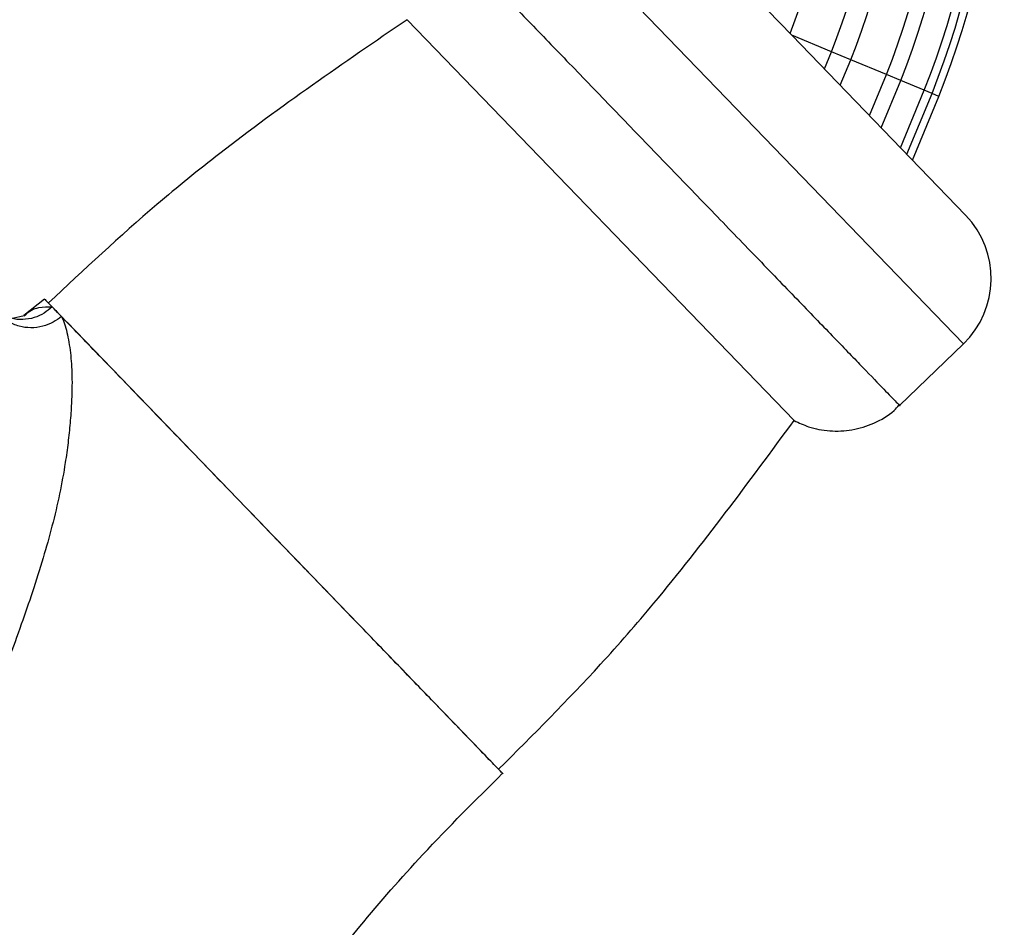
# Model space of a CAD drawing. Units: millimetres. Extents: x 13 to 1473, y 7 to 1043.
# Drawn here: x 709 to 752, y 625 to 664 of the extents above; entities that cross this region are included whole.
import ezdxf

# ---------------------------------------------------------------- set-up
doc = ezdxf.new("R2010")
doc.units = ezdxf.units.MM
doc.header["$LTSCALE"] = 5

msp = doc.modelspace()

# ---------------------------------------------------------------- linework, layer by layer
at = {"color": 8, "linetype": 'Continuous', "lineweight": 25}
for p, q in [((739.787, 660.961), (729.368, 671.751)), ((750.207, 650.171), (739.787, 660.961))]:
    msp.add_line(p, q, dxfattribs=at)
at = {"color": 7, "linetype": 'Continuous', "lineweight": 25}
for p, q in [((735.024, 671.652), (742.665, 663.739)), ((742.759, 646.799), (725.738, 664.425)), ((742.665, 663.739), (750.306, 655.827)), ((744.405, 663.017), (742.665, 663.739)), ((744.092, 662.262), (744.405, 663.017)), ((745.254, 662.665), (744.405, 663.017)), ((744.787, 661.542), (745.254, 662.665)), ((746.823, 662.013), (745.254, 662.665)), ((746.074, 660.209), (746.823, 662.013)), ((746.594, 659.671), (747.457, 661.75)), ((747.457, 661.75), (746.823, 662.013)), ((748.488, 661.322), (747.457, 661.75)), ((747.439, 658.795), (748.488, 661.322)), ((748.828, 661.181), (748.488, 661.322)), ((747.718, 658.507), (748.828, 661.181)), ((747.964, 658.252), (749.129, 661.056)), ((749.129, 661.056), (748.828, 661.181)), ((709.795, 652.143), (708.889, 651.414)), ((708.9, 651.399), (708.385, 651.29)), ((710.296, 651.625), (710.372, 651.546)), ((710.782, 651.121), (719.862, 641.719)), ((747.401, 647.461), (750.207, 650.171)), ((719.862, 641.719), (729.411, 631.831))]:
    msp.add_line(p, q, dxfattribs=at)
for centre, radius, start, end in [((710.617, 676.22), 41.389, 338.5085, 45.0524), ((710.617, 676.22), 40.696, 338.5264, 45.0703), ((710.617, 676.22), 41.064, 338.5169, 45.0608), ((710.617, 676.22), 39.579, 338.5566, 45.1006), ((710.617, 676.22), 38.894, 338.576, 45.12), ((710.617, 676.22), 37.194, 338.6272, 45.1711), ((710.617, 676.22), 36.276, 338.6569, 45.2008), ((710.617, 676.22), 34.293, 338.7987, 45.2702), ((747.429, 653.048), 4, 314, 44)]:
    msp.add_arc(centre, radius, start, end, dxfattribs=at)
at = {"color": 8, "linetype": 'Continuous', "lineweight": 25}
for points, knots in [([(726.562, 669.041), (726.6, 669.001), (726.678, 668.921), (727.297, 668.279), (728.26, 667.282), (729.566, 665.93), (731.154, 664.285), (732.967, 662.408), (734.934, 660.371), (736.298, 658.958), (736.98, 658.252)], [0, 0, 0, 0, 0.124948, 0.249955, 0.374963, 0.49997, 0.624978, 0.749985, 0.874993, 1, 1, 1, 1]), ([(736.98, 658.252), (737.662, 657.546), (739.026, 656.133), (740.994, 654.096), (742.807, 652.219), (744.397, 650.572), (745.698, 649.224), (746.678, 648.21), (747.236, 647.632), (747.468, 647.392), (747.401, 647.461), (747.401, 647.461)], [0, 0, 0, 0, 0.124993, 0.249985, 0.374978, 0.49997, 0.624963, 0.749955, 0.874948, 0.99994, 1, 1, 1, 1]), ([(710.129, 651.798), (710.016, 651.702), (709.778, 651.5), (709.332, 651.304), (708.829, 651.22), (708.366, 651.255), (708.109, 651.375), (708.011, 651.421)], [0, 0, 0, 0, 0.190131, 0.399475, 0.623919, 0.856753, 1, 1, 1, 1]), ([(708.9, 651.398), (708.902, 651.4), (709.107, 651.629), (709.546, 651.812), (709.935, 651.802), (710.129, 651.798)], [0, 0, 0, 0, 0.002885, 0.505088, 1, 1, 1, 1]), ([(710.539, 651.373), (710.418, 651.284), (710.165, 651.098), (709.703, 650.924), (709.188, 650.855), (708.67, 650.932), (708.266, 651.091), (708.083, 651.259), (708.026, 651.312)], [0, 0, 0, 0, 0.158851, 0.333851, 0.521556, 0.716324, 0.911093, 1, 1, 1, 1])]:
    msp.add_open_spline(points, degree=3, knots=knots, dxfattribs=at)
at = {"color": 7, "linetype": 'Continuous', "lineweight": 25}
for points, knots in [([(725.738, 664.425), (722.95, 662.519), (719.181, 659.941), (713.967, 655.714), (711.529, 653.437), (709.961, 651.971)], [0, 0, 0, 0, 0.503031, 0.680169, 1, 1, 1, 1]), ([(710.128, 651.798), (709.949, 651.983), (709.718, 652.223), (709.826, 652.112), (709.85, 652.086)], [0, 0, 0, 0, 0.773665, 1, 1, 1, 1]), ([(710.539, 651.373), (710.542, 651.366), (710.555, 651.342), (710.577, 651.291), (710.619, 651.194), (710.691, 650.995), (710.816, 650.55), (710.942, 649.809), (711.014, 648.759), (710.994, 647.709), (710.923, 646.709), (710.833, 645.839), (710.69, 644.804), (710.466, 643.58), (710.138, 642.176), (709.733, 640.733), (709.275, 639.293), (708.761, 637.807), (708.269, 636.448), (707.801, 635.175), (707.375, 634.01), (706.938, 632.795), (706.495, 631.532), (706.211, 630.669), (706.067, 630.231)], [0, 0, 0, 0, 0.002254, 0.007925, 0.015845, 0.031667, 0.063169, 0.125765, 0.185802, 0.251408, 0.294302, 0.33614, 0.376911, 0.438661, 0.501213, 0.56144, 0.625096, 0.685277, 0.749983, 0.796524, 0.844951, 0.895124, 0.946871, 1, 1, 1, 1]), ([(719.862, 641.719), (718.869, 642.747), (717.877, 643.774), (715.977, 645.741), (715.072, 646.679), (713.423, 648.386), (712.681, 649.154), (711.428, 650.452), (710.914, 650.984), (710.539, 651.373)], [0, 0, 0, 0, 0.25, 0.25, 0.5, 0.5, 0.75, 0.75, 1, 1, 1, 1]), ([(711.249, 606.719), (710.686, 607.128), (709.546, 607.956), (707.599, 609.907), (705.746, 612.417), (704.289, 615.54), (703.554, 619.086), (703.503, 622.741), (703.907, 626.355), (704.666, 630.276), (705.718, 634.473), (706.927, 638.876), (707.854, 642.777), (708.286, 646.061), (708.395, 648.411), (708.229, 649.5), (708.171, 649.886)], [0, 0, 0, 0, 0.065621, 0.1326288, 0.200769, 0.2707104, 0.3420771, 0.4138855, 0.4850561, 0.556171, 0.6500749, 0.7425019, 0.8313413, 0.8969658, 0.9635299, 1, 1, 1, 1]), ([(742.761, 646.802), (742.97, 646.703), (743.466, 646.47), (744.336, 646.313), (745.323, 646.354), (746.29, 646.668), (747.008, 647.054), (747.307, 647.403), (747.376, 647.484)], [0, 0, 0, 0, 0.138663, 0.3279446, 0.5243338, 0.7250927, 0.936314, 1, 1, 1, 1]), ([(729.763, 631.466), (731.282, 632.983), (733.642, 635.339), (738.049, 640.402), (740.757, 644.079), (742.759, 646.799)], [0, 0, 0, 0, 0.319831, 0.496969, 1, 1, 1, 1]), ([(729.934, 631.289), (729.934, 631.289), (729.999, 631.222), (729.775, 631.454), (729.235, 632.012), (728.289, 632.992), (727.031, 634.295), (725.494, 635.887), (723.741, 637.701), (721.839, 639.671), (720.521, 641.036), (719.862, 641.719)], [0, 0, 0, 0, 0.000388, 0.12534, 0.250291, 0.375243, 0.500194, 0.625146, 0.750097, 0.875049, 1, 1, 1, 1]), ([(714.362, 606.719), (714.627, 608.018), (715.116, 610.419), (716.399, 613.449), (717.59, 615.797), (718.722, 617.74), (719.994, 619.72), (721.633, 622.027), (723.798, 624.767), (726.578, 627.949), (728.753, 630.112), (729.934, 631.288)], [0, 0, 0, 0, 0.13439, 0.248322, 0.332531, 0.401663, 0.476432, 0.571392, 0.688737, 0.830817, 1, 1, 1, 1]), ([(706.067, 630.231), (705.999, 630.02), (705.861, 629.592), (705.661, 628.937), (705.462, 628.26), (705.267, 627.562), (705.011, 626.585), (704.687, 625.199), (704.349, 623.317), (704.163, 621.481), (704.127, 619.66), (704.243, 618.025), (704.597, 616.107), (705.25, 614.141), (706.271, 612.15), (707.392, 610.533), (708.467, 609.255), (709.28, 608.417), (709.907, 607.827), (710.367, 607.42), (710.816, 607.049), (711.102, 606.831), (711.249, 606.719)], [0, 0, 0, 0, 0.023664, 0.048037, 0.073082, 0.098762, 0.125037, 0.180309, 0.249449, 0.326917, 0.374465, 0.441244, 0.499543, 0.581426, 0.664037, 0.74892, 0.812818, 0.874104, 0.906565, 0.937012, 0.967607, 1, 1, 1, 1])]:
    msp.add_open_spline(points, degree=3, knots=knots, dxfattribs=at)
msp.add_open_spline([(710.539, 651.373), (710.377, 651.54), (710.239, 651.683), (710.129, 651.798)], degree=3, dxfattribs=at)

doc.saveas('drawing.dxf')
